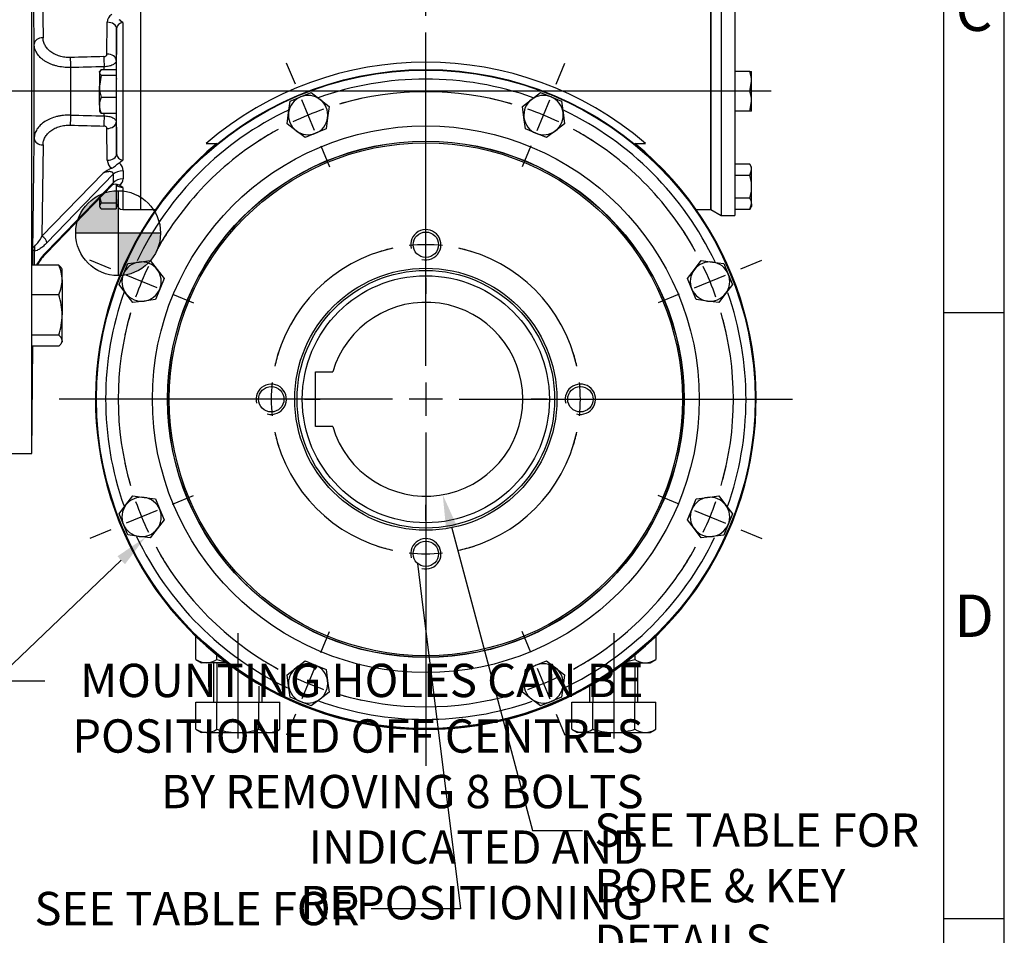
# Model space of a CAD drawing. Units: millimetres. Extents: x 13 to 432, y -174 to 292.
# Drawn here: x 334 to 415, y 97 to 173 of the extents above; entities that cross this region are included whole.
import ezdxf
from ezdxf import colors
from ezdxf.entities.mleader import LeaderData, LeaderLine
from ezdxf.enums import TextEntityAlignment as Align
from ezdxf.lldxf.tags import DXFTag
from ezdxf.math import Vec2, Vec3

# ---------------------------------------------------------------- set-up
doc = ezdxf.new("R2010")
doc.units = ezdxf.units.MM
for name, color, linetype in [('2043263-PUB', 7, 'Continuous'), ('2043512', 7, 'Continuous'), ('2044350', 7, 'Continuous'), ('Default', 7, 'Continuous'), ('DV3_Default', 7, 'Continuous'), ('HSM16X30ZP', 7, 'Continuous'), ('HSM16X70ZP', 7, 'Continuous'), ('HSM8X20ZP', 7, 'Continuous'), ('HSM8X20ZP-P', 7, 'Continuous'), ('IW-00836-10-2', 7, 'Continuous'), ('IW4A473', 7, 'Continuous'), ('NM16ZP', 7, 'Continuous')]:
    doc.layers.add(name, color=color, linetype=linetype)
doc.styles.add('SEACAD_Arial_Narrow', font='ARIALN.TTF')
tags = doc.linetypes.add('CENTER2', pattern=[28.575, 19.05, -3.175, 3.175, -3.175]).pattern_tags.tags
tags[10:11] = [DXFTag(74, 4), DXFTag(75, 0), DXFTag(340, '0'), DXFTag(46, 0.0), DXFTag(50, 0.0), DXFTag(44, 0.0), DXFTag(45, 0.0)]
tags[8:9] = [DXFTag(74, 4), DXFTag(75, 0), DXFTag(340, '0'), DXFTag(46, 0.0), DXFTag(50, 0.0), DXFTag(44, 0.0), DXFTag(45, 0.0)]
tags[6:7] = [DXFTag(74, 4), DXFTag(75, 0), DXFTag(340, '0'), DXFTag(46, 0.0), DXFTag(50, 0.0), DXFTag(44, 0.0), DXFTag(45, 0.0)]
tags[4:5] = [DXFTag(74, 4), DXFTag(75, 0), DXFTag(340, '0'), DXFTag(46, 0.0), DXFTag(50, 0.0), DXFTag(44, 0.0), DXFTag(45, 0.0)]
doc.dimstyles.new('RG_-_ISO', dxfattribs={"dimtxt": 0.6875, "dimasz": 0.6875, "dimexe": 0.34375, "dimexo": 0.34375, "dimgap": 0.171875, "dimtad": 1, "dimdec": 0, "dimlfac": 4, "dimdsep": 46, "dimtxsty": 'SEACAD_Arial_Narrow', "dimblk1": '_SE_FILLED', "dimblk2": '_SE_FILLED', "dimsah": 1, "dimcen": 0.34375, "dimadec": 0, "dimazin": 0, "dimtfac": 0.75, "dimtdec": 0, "dimtofl": 0, "dimtmove": 0, "dimatfit": 3, "dimfxl": 1, "dimtolj": 1, "dimarcsym": 0})

# ---------------------------------------------------------------- blocks, each defined once
blk = doc.blocks.new('_SE_FILLED')
at = {"color": 0}
blk.add_line((0, 0), (-1, 0), dxfattribs=at)
blk.add_solid([(0, 0), (-1, -0.1665), (-1, 0.1665), (0, 0)], dxfattribs=at)
blk = doc.blocks.new('SEANNOT_GROUP10')
at = {"layer": 'Default', "color": 7, "linetype": 'CENTER2'}
for p, q in [((367.281, 144.117), (367.281, 171.614)), ((367.281, 142.742), (367.281, 139.992)), ((364.531, 141.367), (337.034, 141.367)), ((368.656, 141.367), (365.906, 141.367)), ((370.031, 141.367), (397.528, 141.367)), ((367.281, 138.617), (367.281, 111.12))]:
    blk.add_line(p, q, dxfattribs=at)
blk = doc.blocks.new('SE1')
at = {"layer": 'Default', "color": 7, "linetype": 'CENTER2'}
for start, end in [(102.35791, 167.64209), (12.35791, 77.64209), (192.35791, 257.64209), (282.35791, 347.64209)]:
    blk.add_arc((367.281, 141.367), 12.75, start, end, dxfattribs=at)
blk = doc.blocks.new('SEANNOT_GROUP12')
at = {"layer": 'Default', "color": 7, "linetype": 'CENTER2'}
for p, q in [((367.281, 156.867), (367.281, 158.164)), ((367.281, 152.742), (367.281, 155.492)), ((367.281, 151.367), (367.281, 150.07))]:
    blk.add_line(p, q, dxfattribs=at)
for start, end in [(102.35791, 108.18635), (83.82104, 96.17896), (71.81365, 77.64209)]:
    blk.add_arc((367.281, 141.367), 12.75, start, end, dxfattribs=at)
blk = doc.blocks.new('SEANNOT_GROUP13')
at = {"layer": 'Default', "color": 7, "linetype": 'CENTER2'}
for p, q in [((377.281, 141.367), (375.984, 141.367)), ((378.656, 141.367), (381.406, 141.367)), ((382.781, 141.367), (384.078, 141.367))]:
    blk.add_line(p, q, dxfattribs=at)
for start, end in [(12.35791, 18.18635), (353.82104, 6.17896), (341.81365, 347.64209)]:
    blk.add_arc((367.281, 141.367), 12.75, start, end, dxfattribs=at)
blk = doc.blocks.new('SEANNOT_GROUP14')
at = {"layer": 'Default', "color": 7, "linetype": 'CENTER2'}
for p, q in [((351.781, 141.367), (350.484, 141.367)), ((355.906, 141.367), (353.156, 141.367)), ((357.281, 141.367), (358.578, 141.367))]:
    blk.add_line(p, q, dxfattribs=at)
for start, end in [(161.81365, 167.64209), (173.82104, 186.17896), (192.35791, 198.18635)]:
    blk.add_arc((367.281, 141.367), 12.75, start, end, dxfattribs=at)
blk = doc.blocks.new('SEANNOT_GROUP15')
at = {"layer": 'Default', "color": 7, "linetype": 'CENTER2'}
for p, q in [((367.281, 131.367), (367.281, 132.664)), ((367.281, 129.992), (367.281, 127.242)), ((367.281, 125.867), (367.281, 124.57))]:
    blk.add_line(p, q, dxfattribs=at)
for start, end in [(251.81365, 257.64209), (282.35791, 288.18635), (263.82104, 276.17896)]:
    blk.add_arc((367.281, 141.367), 12.75, start, end, dxfattribs=at)
blk = doc.blocks.new('SEANNOT_GROUP20')
at = {"layer": 'Default', "color": 7, "linetype": 'CENTER2'}
blk.add_line((395.781, 166.773), (309.031, 166.773), dxfattribs=at)
blk = doc.blocks.new('SEANNOT_GROUP21')
at = {"layer": 'Default', "color": 7, "linetype": 'CENTER2'}
blk.add_line((382.781, 122.079), (382.781, 113.367), dxfattribs=at)
blk = doc.blocks.new('SE2')
at = {"layer": 'Default', "color": 7, "linetype": 'CENTER2'}
for start, end in [(73.70939, 106.29061), (118.70939, 151.29061), (28.70939, 61.29061), (163.70939, 196.29061), (343.70939, 16.29061), (208.70939, 241.29061), (298.70939, 331.29061), (253.70939, 286.29061)]:
    blk.add_arc((367.281, 141.367), 25.375, start, end, dxfattribs=at)
blk = doc.blocks.new('SEANNOT_GROUP22')
at = {"layer": 'Default', "color": 7, "linetype": 'CENTER2'}
for p, q in [((346.378, 132.709), (348.11, 133.426)), ((345.107, 132.183), (342.567, 131.13)), ((341.296, 130.604), (339.564, 129.886))]:
    blk.add_line(p, q, dxfattribs=at)
for start, end in [(192.05693, 196.29061), (199.3953, 205.6047), (208.70939, 212.94307)]:
    blk.add_arc((367.281, 141.367), 25.375, start, end, dxfattribs=at)
blk = doc.blocks.new('SEANNOT_GROUP23')
at = {"layer": 'Default', "color": 7, "linetype": 'CENTER2'}
for p, q in [((358.622, 120.464), (359.34, 122.196)), ((358.096, 119.194), (357.044, 116.653)), ((356.518, 115.383), (355.8, 113.651))]:
    blk.add_line(p, q, dxfattribs=at)
for start, end in [(237.05693, 241.29061), (244.3953, 250.6047), (253.70939, 257.94307)]:
    blk.add_arc((367.281, 141.367), 25.375, start, end, dxfattribs=at)
blk = doc.blocks.new('SEANNOT_GROUP24')
at = {"layer": 'Default', "color": 7, "linetype": 'CENTER2'}
for p, q in [((341.296, 152.13), (339.564, 152.847)), ((345.107, 150.551), (342.567, 151.604)), ((346.378, 150.025), (348.11, 149.308))]:
    blk.add_line(p, q, dxfattribs=at)
for start, end in [(147.05693, 151.29061), (154.3953, 160.6047), (163.70939, 167.94307)]:
    blk.add_arc((367.281, 141.367), 25.375, start, end, dxfattribs=at)
blk = doc.blocks.new('SEANNOT_GROUP25')
at = {"layer": 'Default', "color": 7, "linetype": 'CENTER2'}
for p, q in [((356.518, 167.351), (355.8, 169.083)), ((358.096, 163.54), (357.044, 166.081)), ((358.622, 162.27), (359.34, 160.537))]:
    blk.add_line(p, q, dxfattribs=at)
for start, end in [(102.05693, 106.29061), (109.3953, 115.6047), (118.70939, 122.94307)]:
    blk.add_arc((367.281, 141.367), 25.375, start, end, dxfattribs=at)
blk = doc.blocks.new('SEANNOT_GROUP26')
at = {"layer": 'Default', "color": 7, "linetype": 'CENTER2'}
for p, q in [((378.044, 167.351), (378.761, 169.083)), ((376.465, 163.54), (377.517, 166.081)), ((375.939, 162.27), (375.221, 160.537))]:
    blk.add_line(p, q, dxfattribs=at)
for start, end in [(73.70939, 77.94307), (64.3953, 70.6047), (57.05693, 61.29061)]:
    blk.add_arc((367.281, 141.367), 25.375, start, end, dxfattribs=at)
blk = doc.blocks.new('SEANNOT_GROUP27')
at = {"layer": 'Default', "color": 7, "linetype": 'CENTER2'}
for p, q in [((393.265, 152.13), (394.997, 152.847)), ((389.454, 150.551), (391.994, 151.604)), ((388.183, 150.025), (386.451, 149.308))]:
    blk.add_line(p, q, dxfattribs=at)
for start, end in [(28.70939, 32.94307), (19.3953, 25.6047), (12.05693, 16.29061)]:
    blk.add_arc((367.281, 141.367), 25.375, start, end, dxfattribs=at)
blk = doc.blocks.new('SEANNOT_GROUP28')
at = {"layer": 'Default', "color": 7, "linetype": 'CENTER2'}
for p, q in [((388.183, 132.709), (386.451, 133.426)), ((389.454, 132.183), (391.994, 131.13)), ((393.265, 130.604), (394.997, 129.886))]:
    blk.add_line(p, q, dxfattribs=at)
for start, end in [(343.70939, 347.94307), (334.3953, 340.6047), (327.05693, 331.29061)]:
    blk.add_arc((367.281, 141.367), 25.375, start, end, dxfattribs=at)
blk = doc.blocks.new('SEANNOT_GROUP29')
at = {"layer": 'Default', "color": 7, "linetype": 'CENTER2'}
for p, q in [((375.939, 120.464), (375.221, 122.196)), ((376.465, 119.194), (377.517, 116.653)), ((378.044, 115.383), (378.761, 113.651))]:
    blk.add_line(p, q, dxfattribs=at)
for start, end in [(298.70939, 302.94307), (289.3953, 295.6047), (282.05693, 286.29061)]:
    blk.add_arc((367.281, 141.367), 25.375, start, end, dxfattribs=at)
blk = doc.blocks.new('SEANNOT_GROUP41')
at = {"layer": 'Default', "color": 7, "linetype": 'CENTER2'}
blk.add_line((351.781, 122.066), (351.781, 113.367), dxfattribs=at)
blk = doc.blocks.new('CofG')
at = {"layer": 'Default', "linetype": 'Continuous'}
h = blk.add_hatch(color=7, dxfattribs=at)
edge = h.paths.add_edge_path()
edge.add_arc((0, 0), 20, 90, 180)
edge.add_line((-20, 0), (0, 0))
edge.add_line((0, 0), (0, 20))
h = blk.add_hatch(color=7, dxfattribs=at)
edge = h.paths.add_edge_path()
edge.add_line((0, 0), (0, -20))
edge.add_arc((0, 0), 20, 270, 360)
edge.add_line((20, 0), (0, 0))
at = {"layer": 'Default', "color": 7, "linetype": 'Continuous'}
for p, q in [((0, 20), (0, -20)), ((20, 0), (-20, 0))]:
    blk.add_line(p, q, dxfattribs=at)
blk.add_circle((0, 0), 20, dxfattribs=at)
blk = doc.blocks.new('SE6')
at = {"layer": '2043263-PUB', "color": 7, "linetype": 'Continuous'}
for p, q in [((358.181, 139.117), (358.181, 143.617)), ((358.181, 143.617), (359.604, 143.617)), ((359.604, 139.117), (358.181, 139.117))]:
    blk.add_line(p, q, dxfattribs=at)
blk.add_circle((367.281, 141.367), 10.193, dxfattribs=at)
blk.add_arc((367.281, 141.367), 8, 196.33482, 163.66518, dxfattribs=at)
at = {"layer": '2043512', "color": 7, "linetype": 'Continuous'}
for p, q in [((334.782, 136.898), (334.782, 196.648)), ((335.614, 178.734), (335.704, 171.197)), ((343.781, 157.023), (343.781, 176.38)), ((340.975, 169.837), (341.005, 172.467)), ((342.277, 172.451), (342.277, 161.095)), ((341.777, 161.603), (341.777, 171.943)), ((334.975, 162.872), (334.975, 170.674)), ((341.746, 169.315), (341.746, 167.773)), ((337.975, 168.733), (337.975, 164.814)), ((340.746, 168.586), (340.746, 168.8)), ((341.746, 165.773), (341.746, 164.232)), ((340.746, 164.746), (340.746, 164.961)), ((341.005, 161.08), (340.975, 163.709)), ((335.704, 162.35), (335.614, 154.813)), ((335.614, 154.813), (340.656, 160.029)), ((341.492, 159.936), (336.012, 154.267)), ((336.012, 153.553), (341.492, 159.222)), ((335.959, 153.405), (341.403, 159.038)), ((341.777, 157.519), (341.777, 159.098)), ((342.277, 158.847), (342.277, 157.023)), ((341.774, 157.849), (341.777, 157.519)), ((342.277, 157.023), (343.781, 157.023)), ((334.782, 136.898), (334.859, 145.749)), ((332.781, 136.898), (334.782, 136.898))]:
    blk.add_line(p, q, dxfattribs=at)
for centre, radius, start, end in [((341.843, 172.424), 0.839, 124.15014, 177.12067), ((342.296, 171.932), 0.519, 92.11739, 178.79357), ((340.773, 170.817), 2.221, 47.38077, 57.10992), ((341.85, 161.126), 0.846, 183.11639, 235.61281), ((342.297, 161.615), 0.52, 181.29504, 267.794), ((340.773, 162.73), 2.221, 302.89008, 312.61923), ((341.494, 160.199), 0.823, 0.76805, 53.89564), ((343.582, 155.615), 5.296, 114.66095, 123.54199), ((341.697, 159.57), 0.62, 297.06524, 359.32096), ((341.673, 158.491), 0.61, 59.84234, 119.56586), ((340.767, 156.554), 2.746, 56.63849, 63.8038), ((342.277, 157.523), 0.5, 180.5, 270), ((332.929, 156.143), 2.997, 313.72372, 333.63822), ((-803.509, 152.565), 1138.377, 359.993764, 0.060901), ((-803.282, 152.861), 1138.28, 359.978919, 0.036599), ((340.201, 149.488), 5.837, 135.85957, 149.51742), ((339.577, 149.836), 5.079, 135.44445, 149.09116)]:
    blk.add_arc(centre, radius, start, end, dxfattribs=at)
for centre, major_axis, ratio, start_param, end_param in [((341.027, 171.947), (0.75, -0.009), 0.692837, 0.010037, 1.607811), ((335.725, 170.677), (-0.75, -0.009), 0.69319, 4.733131, 6.272735), ((340.996, 169.317), (0.75, -0.009), 0.692846, 0.010852, 1.607501), ((408.704, 167.293), (-190.804, -3.813), 0.020772, -1.206931, -1.191341), ((337.975, 169.042), (-0.021, 0.75), 0.012798, 0.804753, 1.995844), ((340.746, 169.12), (0.021, -0.75), 0.013157, 3.94635, 5.153024), ((408.725, 166.773), (-190.804, -3.293), 0.017941, -1.206825, -1.191236), ((337.975, 164.504), (0.021, 0.75), 0.012798, 1.145748, 2.33684), ((408.725, 166.773), (-190.804, 3.293), 0.017941, 1.191236, 1.206825), ((340.746, 164.426), (-0.021, -0.75), 0.013157, 4.271754, 5.478428), ((340.996, 164.229), (-0.75, -0.009), 0.692846, 1.534092, 3.130741), ((408.704, 166.254), (-190.804, 3.813), 0.020772, 1.191341, 1.206931), ((335.725, 162.869), (-0.75, 0.009), 0.69319, 0.01045, 1.550055), ((341.027, 161.599), (-0.75, -0.009), 0.692837, 1.533782, 3.131555), ((342.317, 159.537), (-0.999, 0.043), 0.672786, 4.741568, 5.71361), ((349.656, 166.773), (-6.349, -9.427), 0.392102, -0.574166, -0.480242), ((348.83, 167.172), (-6.197, -10.494), 0.375958, -0.613887, -0.519963), ((342.317, 158.823), (-0.999, -0.048), 0.739142, 4.677175, 5.649216), ((335.6, 154.466), (0.36, -0.347), 0.583797, 0.513707, 2.049597), ((334.585, 153.787), (0.008, -0.5), 0.899091, 1.146671, 1.948399), ((335.6, 153.753), (-0.36, 0.347), 0.583797, 3.125932, 3.6553)]:
    blk.add_ellipse(centre, major_axis=major_axis, ratio=ratio, start_param=start_param, end_param=end_param, dxfattribs=at)
for points, knots in [([(334.975, 170.674), (334.963, 171.713), (334.951, 172.753), (334.939, 173.793), (334.915, 175.785), (334.891, 177.778), (334.867, 179.771)], [0, 0, 0, 0, 0.342856, 0.342856, 0.342856, 1, 1, 1, 1]), ([(341.777, 171.943), (341.773, 171.583), (341.768, 171.222), (341.764, 170.862), (341.758, 170.346), (341.752, 169.83), (341.746, 169.315)], [0, 0, 0, 0, 0.411324, 0.411324, 0.411324, 1, 1, 1, 1]), ([(337.975, 168.733), (337.776, 168.729), (337.578, 168.738), (337.188, 168.782), (337, 168.816), (336.729, 168.885), (336.64, 168.911), (336.466, 168.969), (336.381, 169.001), (336.137, 169.105), (335.987, 169.184), (335.781, 169.318), (335.716, 169.365), (335.592, 169.464), (335.534, 169.515), (335.373, 169.674), (335.281, 169.787), (335.169, 169.967), (335.136, 170.029), (335.079, 170.154), (335.055, 170.217), (334.998, 170.409), (334.977, 170.54), (334.975, 170.674)], [0, 0, 0, 0, 0.125, 0.125, 0.25, 0.25, 0.3125, 0.3125, 0.375, 0.375, 0.5, 0.5, 0.5625, 0.5625, 0.625, 0.625, 0.75, 0.75, 0.8125, 0.8125, 0.875, 0.875, 1, 1, 1, 1]), ([(337.954, 169.562), (337.803, 169.557), (337.654, 169.565), (337.435, 169.593), (337.363, 169.605), (337.219, 169.636), (337.148, 169.654), (336.943, 169.715), (336.814, 169.765), (336.63, 169.856), (336.571, 169.889), (336.458, 169.958), (336.404, 169.994), (336.302, 170.071), (336.254, 170.111), (336.162, 170.194), (336.119, 170.238), (335.998, 170.373), (335.931, 170.468), (335.821, 170.666), (335.778, 170.77), (335.72, 170.981), (335.705, 171.088), (335.704, 171.197)], [0, 0, 0, 0, 0.125, 0.125, 0.1875, 0.1875, 0.25, 0.25, 0.375, 0.375, 0.4375, 0.4375, 0.5, 0.5, 0.5625, 0.5625, 0.625, 0.625, 0.75, 0.75, 0.875, 0.875, 1, 1, 1, 1]), ([(340.725, 169.639), (340.759, 169.64), (340.792, 169.647), (340.853, 169.668), (340.881, 169.684), (340.926, 169.721), (340.944, 169.742), (340.968, 169.788), (340.974, 169.812), (340.975, 169.837)], [0, 0, 0, 0, 0.25, 0.25, 0.5, 0.5, 0.75, 0.75, 1, 1, 1, 1]), ([(341.746, 169.315), (341.745, 169.246), (341.719, 169.18), (341.643, 169.086), (341.612, 169.057), (341.54, 169.001), (341.498, 168.975), (341.405, 168.928), (341.355, 168.906), (341.247, 168.869), (341.189, 168.853), (341.068, 168.827), (341.006, 168.818), (340.878, 168.804), (340.812, 168.8), (340.746, 168.8)], [0, 0, 0, 0, 0.25, 0.25, 0.375, 0.375, 0.5, 0.5, 0.625, 0.625, 0.75, 0.75, 0.875, 0.875, 1, 1, 1, 1]), ([(341.766, 165.711), (341.768, 165.711), (341.77, 165.824), (341.773, 166.22), (341.774, 166.495), (341.774, 167.05), (341.773, 167.328), (341.77, 167.72), (341.768, 167.835), (341.764, 167.836), (341.763, 167.814), (341.762, 167.773)], [0.2501945, 0.2501945, 0.2501945, 0.2501945, 0.375, 0.375, 0.5, 0.5, 0.625, 0.625, 0.75, 0.75, 0.8043857, 0.8043857, 0.8043857, 0.8043857]), ([(337.975, 164.814), (337.776, 164.817), (337.58, 164.808), (337.291, 164.776), (337.195, 164.762), (337.006, 164.728), (336.912, 164.708), (336.64, 164.639), (336.467, 164.581), (336.223, 164.478), (336.144, 164.44), (335.992, 164.361), (335.92, 164.319), (335.714, 164.185), (335.591, 164.088), (335.373, 163.873), (335.282, 163.76), (335.171, 163.582), (335.138, 163.521), (335.08, 163.396), (335.056, 163.332), (334.998, 163.138), (334.977, 163.006), (334.975, 162.872)], [0, 0, 0, 0, 0.125, 0.125, 0.1875, 0.1875, 0.25, 0.25, 0.375, 0.375, 0.4375, 0.4375, 0.5, 0.5, 0.625, 0.625, 0.75, 0.75, 0.8125, 0.8125, 0.875, 0.875, 1, 1, 1, 1]), ([(340.746, 164.746), (340.878, 164.746), (341.005, 164.732), (341.187, 164.693), (341.245, 164.678), (341.353, 164.641), (341.404, 164.619), (341.497, 164.572), (341.538, 164.546), (341.611, 164.491), (341.642, 164.461), (341.693, 164.399), (341.712, 164.367), (341.739, 164.3), (341.746, 164.266), (341.746, 164.232)], [0, 0, 0, 0, 0.25, 0.25, 0.375, 0.375, 0.5, 0.5, 0.625, 0.625, 0.75, 0.75, 0.875, 0.875, 1, 1, 1, 1]), ([(341.746, 164.232), (341.75, 163.871), (341.755, 163.511), (341.759, 163.151), (341.765, 162.635), (341.771, 162.119), (341.777, 161.603)], [0, 0, 0, 0, 0.411324, 0.411324, 0.411324, 1, 1, 1, 1]), ([(335.704, 162.35), (335.705, 162.459), (335.72, 162.565), (335.763, 162.723), (335.781, 162.775), (335.823, 162.878), (335.847, 162.929), (335.93, 163.078), (335.998, 163.173), (336.117, 163.307), (336.16, 163.35), (336.252, 163.434), (336.301, 163.475), (336.455, 163.59), (336.567, 163.659), (336.81, 163.779), (336.942, 163.831), (337.215, 163.913), (337.357, 163.943), (337.578, 163.972), (337.653, 163.979), (337.803, 163.986), (337.878, 163.987), (337.954, 163.985)], [0, 0, 0, 0, 0.125, 0.125, 0.1875, 0.1875, 0.25, 0.25, 0.375, 0.375, 0.4375, 0.4375, 0.5, 0.5, 0.625, 0.625, 0.75, 0.75, 0.875, 0.875, 0.9375, 0.9375, 1, 1, 1, 1]), ([(340.975, 163.709), (340.974, 163.734), (340.968, 163.758), (340.944, 163.804), (340.926, 163.825), (340.881, 163.862), (340.853, 163.878), (340.792, 163.9), (340.759, 163.906), (340.725, 163.907)], [0, 0, 0, 0, 0.25, 0.25, 0.5, 0.5, 0.75, 0.75, 1, 1, 1, 1]), ([(341.372, 160.428), (341.427, 160.452), (341.479, 160.483), (341.583, 160.553), (341.634, 160.593), (341.734, 160.673), (341.784, 160.714), (341.881, 160.794), (341.928, 160.832), (341.979, 160.864)], [0, 0, 0, 0, 0.25, 0.25, 0.5, 0.5, 0.75, 0.75, 1, 1, 1, 1]), ([(341.492, 159.936), (341.494, 159.955), (341.493, 159.974), (341.486, 160.01), (341.479, 160.026), (341.461, 160.055), (341.449, 160.068), (341.422, 160.091), (341.407, 160.1), (341.358, 160.124), (341.321, 160.134), (341.243, 160.146), (341.203, 160.148), (341.121, 160.146), (341.079, 160.141), (340.994, 160.129), (340.952, 160.12), (340.825, 160.089), (340.74, 160.062), (340.656, 160.029)], [0, 0, 0, 0, 0.0625, 0.0625, 0.125, 0.125, 0.1875, 0.1875, 0.25, 0.25, 0.375, 0.375, 0.5, 0.5, 0.625, 0.625, 0.75, 0.75, 1, 1, 1, 1]), ([(341.774, 157.836), (341.774, 157.836), (341.773, 157.951), (341.77, 158.342), (341.768, 158.617), (341.765, 158.962), (341.764, 159.027), (341.764, 159.091)], [0.5000565, 0.5000565, 0.5000565, 0.5000565, 0.625, 0.625, 0.75, 0.75, 0.7791022, 0.7791022, 0.7791022, 0.7791022]), ([(342.277, 158.847), (342.242, 158.846), (342.208, 158.847), (342.141, 158.852), (342.108, 158.856), (342.015, 158.875), (341.96, 158.895), (341.893, 158.931), (341.873, 158.945), (341.838, 158.973), (341.824, 158.987), (341.801, 159.018), (341.792, 159.033), (341.78, 159.065), (341.777, 159.081), (341.777, 159.098)], [0, 0, 0, 0, 0.125, 0.125, 0.25, 0.25, 0.5, 0.5, 0.625, 0.625, 0.75, 0.75, 0.875, 0.875, 1, 1, 1, 1]), ([(334.867, 153.776), (334.867, 153.793), (334.87, 153.81), (334.882, 153.844), (334.89, 153.861), (334.922, 153.912), (334.954, 153.945), (335, 153.978)], [0, 0, 0, 0, 0.25, 0.25, 0.5, 0.5, 1, 1, 1, 1]), ([(334.998, 153.588), (334.952, 153.618), (334.921, 153.649), (334.889, 153.696), (334.881, 153.712), (334.87, 153.744), (334.867, 153.76), (334.867, 153.776)], [0, 0, 0, 0, 0.5, 0.5, 0.75, 0.75, 1, 1, 1, 1]), ([(336.012, 154.267), (335.922, 154.174), (335.833, 154.088), (335.656, 153.932), (335.569, 153.862), (335.439, 153.771), (335.396, 153.742), (335.311, 153.692), (335.269, 153.669), (335.146, 153.613), (335.069, 153.589), (334.998, 153.588)], [0, 0, 0, 0, 0.25, 0.25, 0.5, 0.5, 0.625, 0.625, 0.75, 0.75, 1, 1, 1, 1])]:
    blk.add_open_spline(points, degree=3, knots=knots, dxfattribs=at)
for points in [[(334.867, 153.776), (334.903, 156.808), (334.94, 159.841), (334.975, 162.872)], [(341.404, 159.039), (341.462, 159.099), (341.5, 159.168), (341.492, 159.222)], [(341.4, 159.035), (341.404, 159.039), (341.408, 159.042), (341.409, 159.043)]]:
    blk.add_open_spline(points, degree=3, dxfattribs=at)
at = {"layer": '2044350', "color": 7, "linetype": 'Continuous'}
for p, q in [((390.781, 176.38), (390.781, 157.023)), ((391.647, 177.023), (391.647, 156.523)), ((392.781, 177.023), (392.781, 156.523)), ((390.781, 157.023), (391.647, 156.523)), ((391.647, 156.523), (392.781, 156.523))]:
    blk.add_line(p, q, dxfattribs=at)
at = {"layer": 'HSM16X30ZP', "color": 7, "linetype": 'Continuous'}
for p, q in [((337.013, 152.442), (334.781, 152.442)), ((337.281, 152.096), (337.218, 152.204)), ((337.281, 151.217), (337.281, 152.096)), ((337.281, 151.217), (337.281, 148.319)), ((337.013, 149.992), (334.781, 149.992)), ((337.281, 146.198), (337.281, 148.319)), ((337.013, 146.646), (334.781, 146.646)), ((337.281, 146.198), (337.281, 146.096)), ((337.013, 145.749), (334.781, 145.749)), ((337.218, 145.987), (337.281, 146.096))]:
    blk.add_line(p, q, dxfattribs=at)
for centre, radius, start, end in [((334.12, 151.167), 3.161, 0.90363, 23.77778), ((334.015, 151.29), 3.266, 336.5939, 358.72469), ((331.579, 148.264), 5.702, 0.55522, 17.64297), ((331.499, 148.387), 5.782, 342.47575, 359.32606)]:
    blk.add_arc(centre, radius, start, end, dxfattribs=at)
for points, knots in [([(337.013, 152.442), (337.094, 152.368), (337.162, 152.294), (337.212, 152.214), (337.216, 152.208), (337.219, 152.202)], [0, 0, 0, 0, 0.5, 0.5, 0.5403636, 0.5403636, 0.5403636, 0.5403636]), ([(337.281, 146.198), (337.281, 146.236), (337.274, 146.274), (337.25, 146.35), (337.232, 146.387), (337.162, 146.499), (337.094, 146.573), (337.013, 146.646)], [0, 0, 0, 0, 0.25, 0.25, 0.5, 0.5, 1, 1, 1, 1]), ([(337.013, 145.749), (337.094, 145.823), (337.162, 145.897), (337.255, 146.046), (337.281, 146.121), (337.281, 146.198)], [0, 0, 0, 0, 0.5, 0.5, 1, 1, 1, 1])]:
    blk.add_open_spline(points, degree=3, knots=knots, dxfattribs=at)
at = {"layer": 'HSM16X70ZP', "color": 7, "linetype": 'Continuous'}
for p, q in [((349.781, 119.617), (349.781, 116.367)), ((350.051, 119.617), (350.051, 116.367)), ((384.51, 119.617), (384.51, 116.367)), ((384.781, 116.367), (384.781, 119.617)), ((353.51, 117.699), (353.51, 116.367)), ((353.781, 116.367), (353.781, 117.699)), ((380.781, 117.699), (380.781, 116.367)), ((381.051, 117.699), (381.051, 116.367)), ((348.316, 116.367), (350.049, 116.367)), ((348.316, 114.135), (348.316, 116.367)), ((350.049, 116.367), (353.513, 116.367)), ((350.049, 114.135), (350.049, 116.367)), ((353.513, 116.367), (355.245, 116.367)), ((353.513, 114.135), (353.513, 116.367)), ((355.245, 114.135), (355.245, 116.367)), ((379.316, 116.367), (381.049, 116.367)), ((379.316, 114.135), (379.316, 116.367)), ((381.049, 116.367), (384.513, 116.367)), ((381.049, 114.135), (381.049, 116.367)), ((384.513, 116.367), (386.245, 116.367)), ((384.513, 114.135), (384.513, 116.367)), ((386.245, 114.135), (386.245, 116.367)), ((348.316, 114.135), (348.781, 113.867)), ((349.183, 113.867), (348.781, 113.867)), ((349.183, 113.867), (351.781, 113.867)), ((351.781, 113.867), (354.379, 113.867)), ((354.379, 113.867), (354.781, 113.867)), ((354.781, 113.867), (355.245, 114.135)), ((379.316, 114.135), (379.781, 113.867)), ((380.183, 113.867), (379.781, 113.867)), ((380.183, 113.867), (382.781, 113.867)), ((382.781, 113.867), (385.379, 113.867)), ((385.379, 113.867), (385.781, 113.867)), ((385.781, 113.867), (386.245, 114.135))]:
    blk.add_line(p, q, dxfattribs=at)
for centre, radius, start, end in [((349.243, 115.596), 1.73, 237.62038, 267.99537), ((349.133, 115.559), 1.693, 271.66424, 302.72001), ((354.439, 115.596), 1.73, 237.62038, 267.99537), ((354.33, 115.559), 1.693, 271.66424, 302.72001), ((380.243, 115.596), 1.73, 237.62038, 267.99537), ((380.133, 115.559), 1.693, 271.66424, 302.72001), ((385.439, 115.596), 1.73, 237.62038, 267.99537), ((385.33, 115.559), 1.693, 271.66424, 302.72001)]:
    blk.add_arc(centre, radius, start, end, dxfattribs=at)
for points in [[(350.049, 114.135), (350.329, 114.054), (350.612, 113.987), (351.046, 113.916), (351.192, 113.898), (351.486, 113.873), (351.634, 113.867), (351.781, 113.867)], [(351.781, 113.867), (352.074, 113.867), (352.365, 113.892), (352.798, 113.962), (352.942, 113.991), (353.229, 114.057), (353.372, 114.094), (353.513, 114.135)], [(381.049, 114.135), (381.329, 114.054), (381.612, 113.987), (382.046, 113.916), (382.192, 113.898), (382.486, 113.873), (382.634, 113.867), (382.781, 113.867)], [(382.781, 113.867), (383.074, 113.867), (383.365, 113.892), (383.798, 113.962), (383.942, 113.991), (384.229, 114.057), (384.372, 114.094), (384.513, 114.135)]]:
    blk.add_open_spline(points, degree=3, knots=[0, 0, 0, 0, 0.5, 0.5, 0.75, 0.75, 1, 1, 1, 1], dxfattribs=at)
at = {"layer": 'HSM8X20ZP', "color": 7, "linetype": 'Continuous'}
for p, q in [((340.501, 168.586), (340.356, 168.343)), ((340.397, 168.47), (340.356, 168.398)), ((340.356, 168.343), (340.356, 168.398)), ((340.356, 168.343), (340.356, 167.194)), ((340.501, 168.586), (341.731, 168.586)), ((341.731, 168.586), (341.731, 168.1)), ((394.01, 168.398), (392.781, 168.398)), ((394.01, 168.398), (394.156, 168.398)), ((394.156, 167.586), (394.156, 168.398)), ((340.501, 168.1), (340.356, 167.194)), ((340.501, 168.1), (341.731, 168.1)), ((341.731, 168.1), (341.731, 166.288)), ((394.01, 166.773), (394.156, 167.586)), ((394.156, 165.961), (394.156, 167.586)), ((340.356, 165.624), (340.356, 167.194)), ((394.01, 166.773), (392.781, 166.773)), ((340.501, 166.288), (341.731, 166.288)), ((341.731, 166.288), (341.731, 164.961)), ((394.01, 165.148), (394.156, 165.961)), ((394.156, 165.148), (394.156, 165.961)), ((340.356, 165.624), (340.356, 165.148)), ((340.356, 165.148), (340.397, 165.076)), ((340.501, 164.961), (340.423, 165.091)), ((340.501, 164.961), (341.731, 164.961)), ((394.01, 165.148), (392.781, 165.148)), ((394.156, 165.148), (394.01, 165.148)), ((394.01, 160.775), (392.781, 160.775)), ((394.156, 160.523), (394.01, 160.775)), ((394.01, 159.836), (394.156, 160.305)), ((394.156, 160.305), (394.156, 160.523)), ((394.156, 158.898), (394.156, 160.305)), ((394.01, 159.836), (392.781, 159.836)), ((341.731, 159.098), (341.731, 157.571)), ((394.156, 157.491), (394.156, 158.898)), ((340.356, 157.954), (340.356, 157.329)), ((340.501, 157.571), (340.356, 157.329)), ((340.501, 157.571), (341.731, 157.571)), ((341.731, 157.571), (341.731, 157.086)), ((394.01, 157.96), (392.781, 157.96)), ((340.356, 157.329), (340.356, 157.273)), ((340.356, 157.273), (340.396, 157.204)), ((340.501, 157.086), (341.731, 157.086)), ((394.01, 157.022), (392.781, 157.022)), ((394.01, 157.022), (394.156, 157.491)), ((394.01, 157.022), (394.156, 157.273)), ((394.156, 157.491), (394.156, 157.273))]:
    blk.add_line(p, q, dxfattribs=at)
for centre, radius, start, end in [((391.649, 167.557), 2.507, 0.65275, 19.60341), ((343.444, 167.224), 3.089, 180.55522, 197.64297), ((391.649, 165.932), 2.507, 0.65275, 19.60341), ((342.095, 165.591), 1.74, 156.4057, 178.91289), ((342.097, 165.657), 1.741, 181.09689, 203.58453), ((393.239, 160.279), 0.917, 1.66424, 32.72001), ((343.444, 158.508), 3.089, 189.09683, 197.64297), ((393.239, 157.464), 0.917, 1.66424, 32.72001)]:
    blk.add_arc(centre, radius, start, end, dxfattribs=at)
for points, knots in [([(340.356, 168.343), (340.356, 168.322), (340.359, 168.302), (340.372, 168.261), (340.382, 168.24), (340.42, 168.18), (340.457, 168.14), (340.501, 168.1)], [0, 0, 0, 0, 0.25, 0.25, 0.5, 0.5, 1, 1, 1, 1]), ([(394.156, 158.898), (394.156, 159.057), (394.142, 159.215), (394.091, 159.527), (394.055, 159.684), (394.01, 159.836)], [0, 0, 0, 0, 0.5, 0.5, 1, 1, 1, 1]), ([(394.01, 157.96), (394.054, 158.112), (394.091, 158.265), (394.142, 158.578), (394.156, 158.739), (394.156, 158.898)], [0, 0, 0, 0, 0.5, 0.5, 1, 1, 1, 1]), ([(340.356, 157.329), (340.356, 157.308), (340.359, 157.287), (340.372, 157.246), (340.382, 157.226), (340.42, 157.165), (340.457, 157.125), (340.501, 157.086)], [0, 0, 0, 0, 0.25, 0.25, 0.5, 0.5, 1, 1, 1, 1])]:
    blk.add_open_spline(points, degree=3, knots=knots, dxfattribs=at)
at = {"layer": 'HSM8X20ZP-P', "color": 7, "linetype": 'Continuous'}
for p, q in [((356.949, 166.312), (357.816, 166.671)), ((357.816, 166.671), (358.56, 166.099)), ((376.002, 166.1), (376.747, 166.671)), ((376.747, 166.671), (377.614, 166.311)), ((355.959, 165.023), (356.082, 165.953)), ((356.082, 165.953), (356.949, 166.312)), ((358.56, 166.099), (359.304, 165.528)), ((375.258, 165.529), (376.002, 166.1)), ((377.614, 166.311), (378.48, 165.952)), ((378.48, 165.952), (378.602, 165.022)), ((355.836, 164.093), (355.959, 165.023)), ((359.304, 165.528), (359.181, 164.598)), ((375.38, 164.599), (375.258, 165.529)), ((378.602, 165.022), (378.724, 164.092)), ((356.58, 163.522), (355.836, 164.093)), ((359.181, 164.598), (359.058, 163.668)), ((375.502, 163.669), (375.38, 164.599)), ((378.724, 164.092), (377.98, 163.521)), ((357.324, 162.95), (356.58, 163.522)), ((358.191, 163.309), (357.324, 162.95)), ((359.058, 163.668), (358.191, 163.309)), ((376.369, 163.309), (375.502, 163.669)), ((377.235, 162.95), (376.369, 163.309)), ((377.98, 163.521), (377.235, 162.95)), ((343.626, 152.689), (344.556, 152.811)), ((344.556, 152.811), (345.127, 152.066)), ((389.435, 152.067), (390.007, 152.811)), ((390.007, 152.811), (390.937, 152.689)), ((342.336, 151.7), (342.695, 152.567)), ((342.695, 152.567), (343.626, 152.689)), ((345.127, 152.066), (345.698, 151.322)), ((388.864, 151.323), (389.435, 152.067)), ((390.937, 152.689), (391.867, 152.566)), ((391.867, 152.566), (392.226, 151.699)), ((341.977, 150.833), (342.336, 151.7)), ((345.698, 151.322), (345.338, 150.455)), ((389.222, 150.456), (388.864, 151.323)), ((392.226, 151.699), (392.584, 150.832)), ((342.548, 150.089), (341.977, 150.833)), ((345.338, 150.455), (344.979, 149.588)), ((389.581, 149.589), (389.222, 150.456)), ((392.584, 150.832), (392.013, 150.088)), ((343.118, 149.344), (342.548, 150.089)), ((344.049, 149.466), (343.118, 149.344)), ((344.979, 149.588), (344.049, 149.466)), ((390.511, 149.467), (389.581, 149.589)), ((391.441, 149.344), (390.511, 149.467)), ((392.013, 150.088), (391.441, 149.344)), ((342.548, 132.646), (343.12, 133.39)), ((343.12, 133.39), (344.05, 133.267)), ((344.05, 133.267), (344.98, 133.145)), ((389.582, 133.145), (390.513, 133.268)), ((390.513, 133.268), (391.443, 133.39)), ((391.443, 133.39), (392.014, 132.645)), ((341.977, 131.902), (342.548, 132.646)), ((344.98, 133.145), (345.339, 132.278)), ((389.223, 132.279), (389.582, 133.145)), ((392.014, 132.645), (392.584, 131.901)), ((342.336, 131.035), (341.977, 131.902)), ((345.339, 132.278), (345.697, 131.411)), ((388.864, 131.412), (389.223, 132.279)), ((392.584, 131.901), (392.225, 131.034)), ((342.694, 130.168), (342.336, 131.035)), ((345.697, 131.411), (345.126, 130.667)), ((389.434, 130.668), (388.864, 131.412)), ((392.225, 131.034), (391.866, 130.167)), ((343.624, 130.045), (342.694, 130.168)), ((344.555, 129.923), (343.624, 130.045)), ((345.126, 130.667), (344.555, 129.923)), ((390.005, 129.923), (389.434, 130.668)), ((390.936, 130.045), (390.005, 129.923)), ((391.866, 130.167), (390.936, 130.045)), ((356.581, 119.213), (357.326, 119.784)), ((357.326, 119.784), (358.192, 119.425)), ((358.192, 119.425), (359.059, 119.065)), ((375.503, 119.066), (376.37, 119.425)), ((376.37, 119.425), (377.237, 119.784)), ((377.237, 119.784), (377.981, 119.212)), ((355.837, 118.642), (356.581, 119.213)), ((355.959, 117.712), (355.837, 118.642)), ((359.059, 119.065), (359.181, 118.135)), ((375.38, 118.136), (375.503, 119.066)), ((377.981, 119.212), (378.725, 118.641)), ((378.725, 118.641), (378.602, 117.711)), ((359.181, 118.135), (359.303, 117.205)), ((375.257, 117.206), (375.38, 118.136)), ((356.081, 116.782), (355.959, 117.712)), ((359.303, 117.205), (358.559, 116.634)), ((376.001, 116.635), (375.257, 117.206)), ((378.602, 117.711), (378.479, 116.781)), ((356.948, 116.422), (356.081, 116.782)), ((357.814, 116.063), (356.948, 116.422)), ((358.559, 116.634), (357.814, 116.063)), ((376.746, 116.063), (376.001, 116.635)), ((377.612, 116.422), (376.746, 116.063)), ((378.479, 116.781), (377.612, 116.422))]:
    blk.add_line(p, q, dxfattribs=at)
for centre, start, end in [((357.57, 164.81), 112.47733, 172.47733), ((357.57, 164.81), 52.47733, 112.47733), ((357.57, 164.81), 352.47733, 52.47733), ((376.991, 164.81), 127.47733, 187.47733), ((376.991, 164.81), 67.47733, 127.47733), ((376.991, 164.81), 7.47733, 67.47733), ((357.57, 164.81), 172.47733, 232.47733), ((376.991, 164.81), 307.47733, 7.47733), ((357.57, 164.81), 292.47733, 352.47733), ((376.991, 164.81), 187.47733, 247.47733), ((357.57, 164.81), 232.47733, 292.47733), ((376.991, 164.81), 247.47733, 307.47733), ((343.837, 151.078), 37.47733, 97.47733), ((390.724, 151.078), 82.47733, 142.47733), ((343.837, 151.078), 97.47733, 157.47733), ((343.837, 151.078), 337.47733, 37.47733), ((390.724, 151.078), 142.47733, 202.47733), ((390.724, 151.078), 22.47733, 82.47733), ((343.837, 151.078), 157.47733, 217.47733), ((390.724, 151.078), 322.47733, 22.47733), ((343.837, 151.078), 277.47733, 337.47733), ((390.724, 151.078), 202.47733, 262.47733), ((343.837, 151.078), 217.47733, 277.47733), ((390.724, 151.078), 262.47733, 322.47733), ((343.837, 131.656), 82.47733, 142.47733), ((343.837, 131.656), 22.47733, 82.47733), ((390.724, 131.656), 97.47733, 157.47733), ((390.724, 131.656), 37.47733, 97.47733), ((343.837, 131.656), 142.47733, 202.47733), ((390.724, 131.656), 337.47733, 37.47733), ((343.837, 131.656), 322.47733, 22.47733), ((390.724, 131.656), 157.47733, 217.47733), ((343.837, 131.656), 202.47733, 262.47733), ((390.724, 131.656), 277.47733, 337.47733), ((343.837, 131.656), 262.47733, 322.47733), ((390.724, 131.656), 217.47733, 277.47733), ((357.57, 117.923), 67.47733, 127.47733), ((357.57, 117.923), 7.47733, 67.47733), ((376.991, 117.923), 112.47733, 172.47733), ((376.991, 117.923), 52.47733, 112.47733), ((357.57, 117.923), 127.47733, 187.47733), ((376.991, 117.923), 352.47733, 52.47733), ((357.57, 117.923), 307.47733, 7.47733), ((376.991, 117.923), 172.47733, 232.47733), ((357.57, 117.923), 187.47733, 247.47733), ((376.991, 117.923), 292.47733, 352.47733), ((357.57, 117.923), 247.47733, 307.47733), ((376.991, 117.923), 232.47733, 292.47733)]:
    blk.add_arc(centre, 1.625, start, end, dxfattribs=at)
at = {"layer": 'IW-00836-10-2', "color": 7, "linetype": 'Continuous'}
for centre, radius in [((367.281, 141.367), 27.202), ((367.281, 141.367), 27.162), ((367.281, 141.367), 22.553), ((367.281, 141.367), 21.304), ((367.281, 141.367), 21.289), ((367.281, 141.367), 21.16), ((367.281, 154.117), 1.047), ((367.281, 141.367), 10.812), ((367.281, 141.367), 10.625), ((354.531, 141.367), 1.047), ((380.031, 141.367), 1.047), ((367.281, 128.617), 1.047)]:
    blk.add_circle(centre, radius, dxfattribs=at)
for centre, radius, start, end in [((367.281, 141.367), 26.412, 70.39606, 109.66523), ((367.281, 141.367), 26.412, 115.39606, 154.40403), ((367.281, 141.367), 26.412, 25.39606, 64.40403), ((367.281, 154.117), 1.25, 255, 195), ((367.281, 141.367), 26.412, 160.39606, 199.40403), ((367.281, 141.367), 26.412, 340.39606, 19.40403), ((354.531, 141.367), 1.25, 255, 195), ((380.031, 141.367), 1.25, 255, 195), ((367.281, 141.367), 26.412, 205.39606, 244.40403), ((367.281, 141.367), 26.412, 295.39606, 334.40403), ((367.281, 128.617), 1.25, 255, 195), ((367.281, 141.367), 26.412, 250.39606, 289.40403)]:
    blk.add_arc(centre, radius, start, end, dxfattribs=at)
at = {"layer": 'IW4A473', "color": 7, "linetype": 'Continuous'}
for p, q in [((343.781, 157.023), (343.781, 176.38)), ((390.781, 157.023), (390.781, 176.38)), ((349.167, 162.472), (350.048, 162.472)), ((384.514, 162.472), (385.394, 162.472)), ((343.781, 157.023), (344.981, 157.023)), ((389.58, 157.023), (390.781, 157.023))]:
    blk.add_line(p, q, dxfattribs=at)
for radius, start, end in [(27.812, 49.36157, 130.63843), (27.247, 129.23274, 50.76726)]:
    blk.add_arc((367.281, 141.367), radius, start, end, dxfattribs=at)
at = {"layer": 'NM16ZP', "color": 7, "linetype": 'Continuous'}
for p, q in [((348.316, 119.885), (348.316, 121.803)), ((386.245, 121.803), (386.245, 119.885)), ((350.049, 119.885), (350.049, 120.261)), ((384.513, 120.261), (384.513, 119.885)), ((348.316, 119.885), (348.781, 119.617)), ((349.183, 119.617), (348.781, 119.617)), ((350.869, 119.617), (349.183, 119.617)), ((383.692, 119.617), (385.379, 119.617)), ((385.379, 119.617), (385.781, 119.617)), ((385.781, 119.617), (386.245, 119.885))]:
    blk.add_line(p, q, dxfattribs=at)
for centre, radius, start, end in [((349.243, 121.346), 1.73, 237.62038, 267.99537), ((349.133, 121.309), 1.693, 271.66424, 302.72001), ((385.439, 121.346), 1.73, 237.62038, 267.99537), ((385.33, 121.309), 1.693, 271.66424, 302.72001)]:
    blk.add_arc(centre, radius, start, end, dxfattribs=at)
for points in [[(350.049, 119.885), (350.304, 119.811), (350.564, 119.748), (350.825, 119.703)], [(383.666, 119.691), (383.951, 119.737), (384.235, 119.805), (384.513, 119.885)]]:
    blk.add_open_spline(points, degree=3, dxfattribs=at)
at = {"layer": 'DV3_Default', "color": 7, "xscale": 0.175, "yscale": 0.175, "zscale": 0.175}
blk.add_blockref('CofG', (341.899, 155.07), dxfattribs=at)
blk = doc.blocks.new('DMBLK35')
at = {"layer": 'Default', "linetype": 'Continuous'}
for points in [[(297.274, 226.225), (294.524, 225.766), (297.274, 225.308)], [(364.531, 226.225), (364.531, 225.308), (367.281, 225.766)]]:
    blk.add_hatch(color=7, dxfattribs=at).paths.add_polyline_path(points)
at = {"layer": 'Default', "color": 7, "linetype": 'Continuous'}
for p, q in [((294.524, 159.668), (294.524, 227.141)), ((367.281, 172.989), (367.281, 227.141)), ((294.524, 225.766), (367.281, 225.766))]:
    blk.add_line(p, q, dxfattribs=at)
at = {"layer": 'Default', "color": 7, "linetype": 'Continuous', "style": 'SEACAD_Arial_Narrow'}
for s, p in [('291', (326.402, 232.504)), ('[', (324.152, 229.204)), ('11.46"', (326.402, 229.204)), (']', (336.777, 229.204))]:
    blk.add_text(s, height=2.75, dxfattribs=at).set_placement(p, align=Align.TOP_LEFT)
blk = doc.blocks.new('Template_Frame_A3')
at = {"layer": 'Default', "color": 7, "linetype": 'Continuous'}
for p, q in [((415, 5), (415, 292)), ((410, 10), (410, 287)), ((415, 148.5), (410, 148.5)), ((415, 98.5), (410, 98.5))]:
    blk.add_line(p, q, dxfattribs=at)
at = {"layer": 'Default', "char_height": 3.5, "width": 3, "attachment_point": 5}
for s, insert in [('{\\fArial Narrow|b0||i0||c0|p34;\\C7;\\H3.5;\\W1.;C}', (412.503, 173.502)), ('{\\fArial Narrow|b0||i0||c0|p34;\\C7;\\H3.5;\\W1.;D}', (412.503, 123.502))]:
    blk.add_mtext(s, dxfattribs=dict(at, insert=insert))

msp = doc.modelspace()

# ---------------------------------------------------------------- block references
at = {"layer": 'Default', "color": 7}
msp.add_blockref('Template_Frame_A3', (0, 0), dxfattribs=at)
at = {"layer": 'Default'}
for name in ['SE6', 'SEANNOT_GROUP10', 'SEANNOT_GROUP25', 'SEANNOT_GROUP26', 'SEANNOT_GROUP20', 'SE2', 'SEANNOT_GROUP12', 'SEANNOT_GROUP24', 'SEANNOT_GROUP27', 'SE1', 'SEANNOT_GROUP14', 'SEANNOT_GROUP13', 'SEANNOT_GROUP22', 'SEANNOT_GROUP28', 'SEANNOT_GROUP15', 'SEANNOT_GROUP41', 'SEANNOT_GROUP23', 'SEANNOT_GROUP29', 'SEANNOT_GROUP21']:
    msp.add_blockref(name, (0, 0), dxfattribs=at)

# ---------------------------------------------------------------- dimensions: what is measured, and where the dimension line sits
at = {"layer": 'Default', "color": 7, "linetype": 'Continuous'}
dim = msp.add_linear_dim(base=(367.281, 225.766), p1=(294.524, 158.293), p2=(367.281, 141.367), text='\\A1;<>', dimstyle='RG_-_ISO', override={"dimtxt": 2.75, "dimasz": 2.75, "dimexe": 1.375, "dimexo": 1.375, "dimgap": 0.6875, "dimpost": '\\X', "dimcen": 1.375}, dxfattribs=at)
dim.commit()
dim.dimension.update_dxf_attribs({"geometry": 'DMBLK35', "text_midpoint": (330.902, 225.766), "dimtype": 160})

# ---------------------------------------------------------------- leaders
ml = msp.add_multileader_mtext('Standard', dxfattribs=at)
ml.set_content('{\\pxsm0.9;\\fArial Narrow|b0||i0||c0|p34;\\W1.;SEE TABLE FOR BORE & KEY DETAILS\\P}', color=256)
ml.set_leader_properties()
ml.build(insert=Vec2(0, 0))
ml.multileader.update_dxf_attribs({"dogleg_length": 4.125, "arrow_head_size": 2.75})
ctx = ml.context
ctx.base_point, ctx.char_height, ctx.arrow_head_size, ctx.landing_gap_size = Vec3(379.179, 106.42), 2.75, 2.75, 0.963
notes = []
notes.append((ctx, [(0, (1, 1, 0), (376.091, 105.795), (1, 0), 4.125, [(0, [(368.676, 133.49)], 0, [])])]))
ctx.mtext.insert, ctx.mtext.width = Vec3(381.179, 107.194), 27.15934
ml = msp.add_multileader_mtext('Standard', dxfattribs=at)
ml.set_content('{\\pxsm0.9;\\fArial Narrow|b0||i0||c0|p34;\\W1.;MOUNTING HOLES CAN BE POSITIONED OFF CENTRES BY REMOVING 8 BOLTS INDICATED AND REPOSITIONING\\P}', color=256)
ml.set_leader_properties()
ml.build(insert=Vec2(0, 0))
ml.multileader.update_dxf_attribs({"dogleg_length": 4.125, "arrow_head_size": 2.75})
ctx = ml.context
ctx.base_point, ctx.char_height, ctx.arrow_head_size, ctx.landing_gap_size = Vec3(334.818, 118.77), 2.75, 2.75, 0.963
ctx.text_align_type = 2
notes.append((ctx, [(0, (1, 1, 0), (331.731, 118.145), (1, 0), 4.125, [(0, [(344.144, 129.977)], 0, [])])]))
ctx.mtext.insert, ctx.mtext.width, ctx.mtext.alignment = Vec3(385.242, 119.543), 52.34382, 3
ml = msp.add_multileader_mtext('Standard', dxfattribs=at)
ml.set_content('{\\pxsm0.9;\\fArial Narrow|b0||i0||c0|p34;\\W1.;SEE TABLE FOR\\PMOUNTING DETAILS\\P}', color=256)
ml.set_leader_properties()
ml.set_arrow_properties(name='_SE_FILLED')
ml.build(insert=Vec2(0, 0))
ml.multileader.update_dxf_attribs({"dogleg_length": 7.37, "arrow_head_size": 2.75})
ctx = ml.context
ctx.base_point, ctx.char_height, ctx.arrow_head_size, ctx.landing_gap_size = Vec3(329.049, 99.95), 2.75, 2.75, 0.963
ctx.text_align_type = 2
notes.append((ctx, [(0, (1, 1, 0), (370.141, 99.325), (-1, 0), 7.37, [(0, [(366.593, 127.827)], 0, [])])]))
ctx.mtext.insert, ctx.mtext.alignment = Vec3(361.808, 100.724), 3
for ctx, leaders in notes:
    for number, flags, end, landing, length, lines in leaders:
        leader = LeaderData()
        leader.index, (leader.has_last_leader_line, leader.has_dogleg_vector, leader.attachment_direction) = number, flags
        leader.last_leader_point, leader.dogleg_vector, leader.dogleg_length = Vec3(end), Vec3(landing), length
        for number, points, colour, breaks in lines:
            line = LeaderLine()
            line.index, line.vertices, line.color, line.breaks = number, Vec3.list(points), colors.encode_raw_color(colour), breaks
            leader.lines.append(line)
        ctx.leaders.append(leader)

doc.saveas('drawing.dxf')
